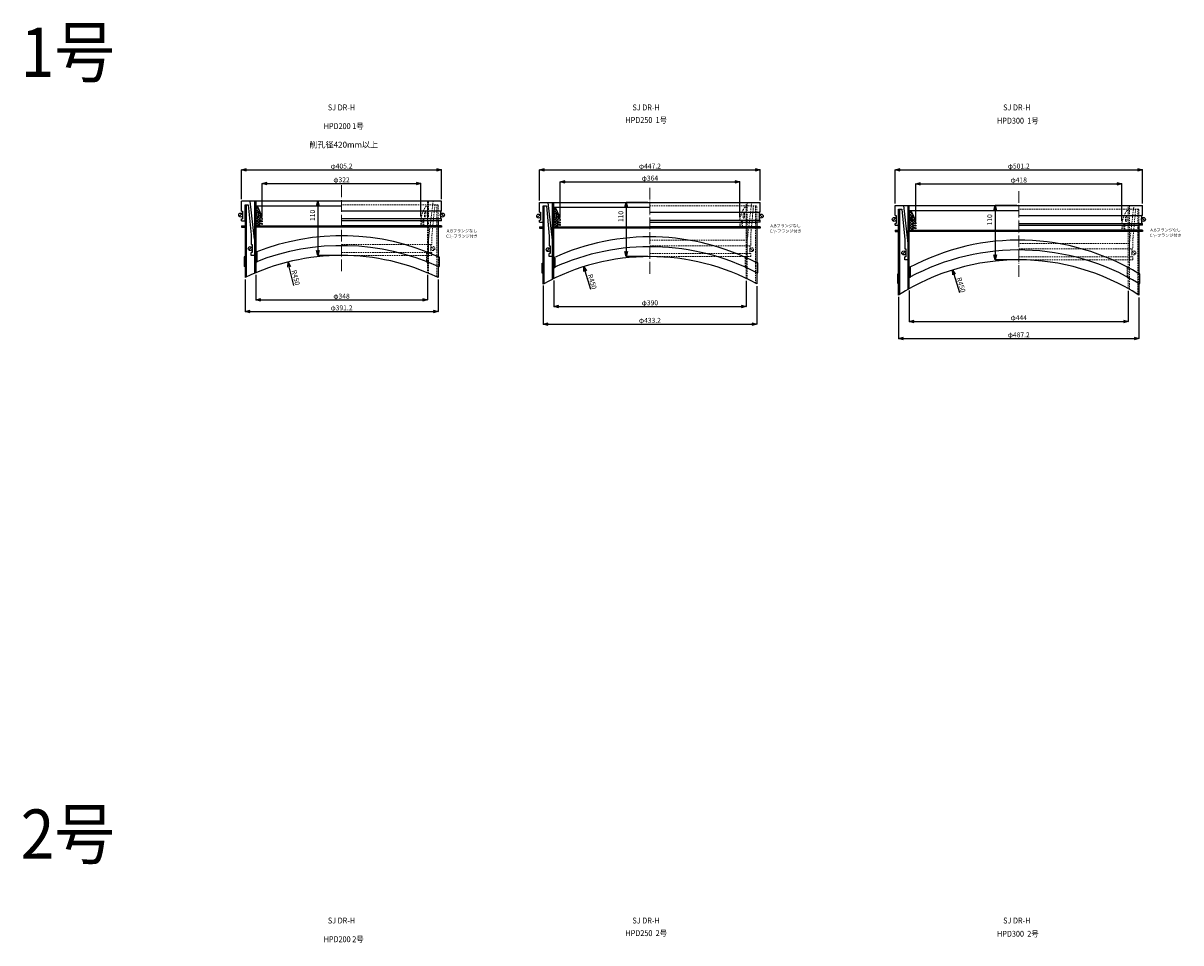
# Model space of a CAD drawing. Extents: x -38504 to -16621, y -34134 to -473.
# Drawn here: x -38502 to -36155, y -2338 to -473 of the extents above; entities that cross this region are included whole.
import ezdxf

# ---------------------------------------------------------------- set-up
doc = ezdxf.new("R2010")
doc.units = 0
doc.header["$MEASUREMENT"] = 0
doc.linetypes.add('ACAD_ISO04W100', pattern=[30, 24, -3, 0, -3])
doc.linetypes.add('HIDDEN2', pattern=[4.7625, 3.175, -1.5875])
doc.layers.get('0').update_dxf_attribs({"linetype": 'CONTINUOUS'})
doc.layers.get('Defpoints').update_dxf_attribs({"color": 8, "linetype": 'CONTINUOUS'})
for name, color, linetype, lineweight in [('gaikei', 7, 'CONTINUOUS', 25), ('hasen', 2, 'HIDDEN2', 20), ('hatch', 6, 'CONTINUOUS', 9), ('kijun', 1, 'ACAD_ISO04W100', 9), ('sen', 7, 'CONTINUOUS', 20), ('sunpo', 4, 'CONTINUOUS', 20)]:
    doc.layers.add(name, color=color, linetype=linetype, lineweight=lineweight)
doc.styles.add('DIM', font='romans.shx', dxfattribs={"width": 0.75, "bigfont": 'extfont.shx'})
doc.styles.get("Standard").update_dxf_attribs({"font": 'romans.shx', "bigfont": '@extfont2.shx'})
doc.dimstyles.new('DIM4', dxfattribs={"dimscale": 4, "dimtxt": 2.5, "dimasz": 2.5, "dimexe": 0, "dimexo": 1, "dimgap": 0.3, "dimtad": 1, "dimlunit": 6, "dimtxsty": 'DIM', "dimblk": 'OPEN30', "dimcen": 0, "dimadec": 0, "dimazin": 0, "dimtfac": 1, "dimtmove": 2, "dimatfit": 2, "dimldrblk": 'OPEN30', "dimfxl": 1, "dimarcsym": 0})

# ---------------------------------------------------------------- blocks, each defined once
blk = doc.blocks.new('_Open30')
at = {"color": 0, "linetype": 'ByBlock', "lineweight": -2}
for p, q in [((-1, 0.27), (0, 0)), ((0, 0), (-1, -0.27)), ((0, 0), (-1, 0))]:
    blk.add_line(p, q, dxfattribs=at)
blk = doc.blocks.new('*D25')
at = {"layer": 'Defpoints', "color": 0, "transparency": 16777216}
for p in [(-38052.4, -988.5), (-37661.2, -988.5), (-37661.2, -1057.5)]:
    blk.add_point(p, dxfattribs=at)
at = {"layer": 'sunpo', "color": 0, "lineweight": -2, "transparency": 16777216}
for p, q in [((-38052.4, -992.5), (-38052.4, -1057.5)), ((-37661.2, -992.5), (-37661.2, -1057.5)), ((-38042.4, -1057.5), (-37671.2, -1057.5))]:
    blk.add_line(p, q, dxfattribs=at)
at = {"layer": 'sunpo', "color": 0, "lineweight": -2, "transparency": 16777216, "xscale": 10, "yscale": 10, "zscale": 10, "rotation": 180}
blk.add_blockref('_Open30', (-38052.4, -1057.5), dxfattribs=at)
at = {"layer": 'sunpo', "color": 0, "lineweight": -2, "transparency": 16777216, "xscale": 10, "yscale": 10, "zscale": 10}
blk.add_blockref('_Open30', (-37661.2, -1057.5), dxfattribs=at)
at = {"layer": 'sunpo', "color": 0, "transparency": 16777216, "insert": (-37856.8, -1051.3), "char_height": 10, "attachment_point": 5, "style": 'DIM'}
blk.add_mtext('φ391.2', dxfattribs=at)
blk = doc.blocks.new('*D26')
at = {"layer": 'Defpoints', "color": 0, "transparency": 16777216}
for p in [(-38030.8, -978.8), (-37682.8, -978.8), (-37682.8, -1033.8)]:
    blk.add_point(p, dxfattribs=at)
at = {"layer": 'sunpo', "color": 0, "lineweight": -2, "transparency": 16777216}
for p, q in [((-38030.8, -982.8), (-38030.8, -1033.8)), ((-37682.8, -982.8), (-37682.8, -1033.8)), ((-38020.8, -1033.8), (-37692.8, -1033.8))]:
    blk.add_line(p, q, dxfattribs=at)
at = {"layer": 'sunpo', "color": 0, "lineweight": -2, "transparency": 16777216, "xscale": 10, "yscale": 10, "zscale": 10, "rotation": 180}
blk.add_blockref('_Open30', (-38030.8, -1033.8), dxfattribs=at)
at = {"layer": 'sunpo', "color": 0, "lineweight": -2, "transparency": 16777216, "xscale": 10, "yscale": 10, "zscale": 10}
blk.add_blockref('_Open30', (-37682.8, -1033.8), dxfattribs=at)
at = {"layer": 'sunpo', "color": 0, "transparency": 16777216, "insert": (-37856.8, -1027.6), "char_height": 10, "attachment_point": 5, "style": 'DIM'}
blk.add_mtext('φ348', dxfattribs=at)
blk = doc.blocks.new('*D27')
at = {"layer": 'Defpoints', "color": 0, "transparency": 16777216}
for p in [(-37654.2, -770), (-38059.4, -833.8), (-37654.2, -833.8)]:
    blk.add_point(p, dxfattribs=at)
at = {"layer": 'sunpo', "color": 0, "lineweight": -2, "transparency": 16777216}
for p, q in [((-38059.4, -829.8), (-38059.4, -770)), ((-38049.4, -770), (-37664.2, -770)), ((-37654.2, -829.8), (-37654.2, -770))]:
    blk.add_line(p, q, dxfattribs=at)
at = {"layer": 'sunpo', "color": 0, "lineweight": -2, "transparency": 16777216, "xscale": 10, "yscale": 10, "zscale": 10, "rotation": 180}
blk.add_blockref('_Open30', (-38059.4, -770), dxfattribs=at)
at = {"layer": 'sunpo', "color": 0, "lineweight": -2, "transparency": 16777216, "xscale": 10, "yscale": 10, "zscale": 10}
blk.add_blockref('_Open30', (-37654.2, -770), dxfattribs=at)
at = {"layer": 'sunpo', "color": 0, "transparency": 16777216, "insert": (-37856.8, -763.8), "char_height": 10, "attachment_point": 5, "style": 'DIM'}
blk.add_mtext('φ405.2', dxfattribs=at)
blk = doc.blocks.new('*D28')
at = {"layer": 'Defpoints', "color": 0, "transparency": 16777216}
for p in [(-37008, -770), (-37455.2, -836), (-37008, -836)]:
    blk.add_point(p, dxfattribs=at)
at = {"layer": 'sunpo', "color": 0, "lineweight": -2, "transparency": 16777216}
for p, q in [((-37455.2, -832), (-37455.2, -770)), ((-37445.2, -770), (-37018, -770)), ((-37008, -832), (-37008, -770))]:
    blk.add_line(p, q, dxfattribs=at)
at = {"layer": 'sunpo', "color": 0, "lineweight": -2, "transparency": 16777216, "xscale": 10, "yscale": 10, "zscale": 10, "rotation": 180}
blk.add_blockref('_Open30', (-37455.2, -770), dxfattribs=at)
at = {"layer": 'sunpo', "color": 0, "lineweight": -2, "transparency": 16777216, "xscale": 10, "yscale": 10, "zscale": 10}
blk.add_blockref('_Open30', (-37008, -770), dxfattribs=at)
at = {"layer": 'sunpo', "color": 0, "transparency": 16777216, "insert": (-37231.6, -763.8), "char_height": 10, "attachment_point": 5, "style": 'DIM'}
blk.add_mtext('φ447.2', dxfattribs=at)
blk = doc.blocks.new('*D29')
at = {"layer": 'Defpoints', "color": 0, "transparency": 16777216}
for p in [(-37448.2, -1000.9), (-37015, -1002.2), (-37015, -1082.8)]:
    blk.add_point(p, dxfattribs=at)
at = {"layer": 'sunpo', "color": 0, "lineweight": -2, "transparency": 16777216}
for p, q in [((-37448.2, -1004.9), (-37448.2, -1082.8)), ((-37015, -1006.2), (-37015, -1082.8)), ((-37438.2, -1082.8), (-37025, -1082.8))]:
    blk.add_line(p, q, dxfattribs=at)
at = {"layer": 'sunpo', "color": 0, "lineweight": -2, "transparency": 16777216, "xscale": 10, "yscale": 10, "zscale": 10, "rotation": 180}
blk.add_blockref('_Open30', (-37448.2, -1082.8), dxfattribs=at)
at = {"layer": 'sunpo', "color": 0, "lineweight": -2, "transparency": 16777216, "xscale": 10, "yscale": 10, "zscale": 10}
blk.add_blockref('_Open30', (-37015, -1082.8), dxfattribs=at)
at = {"layer": 'sunpo', "color": 0, "transparency": 16777216, "insert": (-37231.6, -1076.6), "char_height": 10, "attachment_point": 5, "style": 'DIM'}
blk.add_mtext('φ433.2', dxfattribs=at)
blk = doc.blocks.new('*D30')
at = {"layer": 'Defpoints', "color": 0, "transparency": 16777216}
for p in [(-37231.6, -836), (-37279.5, -946), (-37231.6, -946)]:
    blk.add_point(p, dxfattribs=at)
at = {"layer": 'sunpo', "color": 0, "lineweight": -2, "transparency": 16777216}
for p, q in [((-37235.6, -836), (-37279.5, -836)), ((-37279.5, -846), (-37279.5, -936)), ((-37235.6, -946), (-37279.5, -946))]:
    blk.add_line(p, q, dxfattribs=at)
at = {"layer": 'sunpo', "color": 0, "lineweight": -2, "transparency": 16777216, "xscale": 10, "yscale": 10, "zscale": 10}
for p, rotation in [((-37279.5, -836), 90), ((-37279.5, -946), 270)]:
    blk.add_blockref('_Open30', p, dxfattribs=dict(at, rotation=rotation))
at = {"layer": 'sunpo', "color": 0, "transparency": 16777216, "insert": (-37289.3, -864.7), "char_height": 10, "attachment_point": 5, "rotation": 90, "style": 'DIM'}
blk.add_mtext('110', dxfattribs=at)
blk = doc.blocks.new('*D38')
at = {"layer": 'Defpoints', "color": 0, "transparency": 16777216}
for p in [(-37426.6, -990.5), (-37036.6, -991), (-37036.6, -1047.2)]:
    blk.add_point(p, dxfattribs=at)
at = {"layer": 'sunpo', "color": 0, "lineweight": -2, "transparency": 16777216}
for p, q in [((-37426.6, -994.5), (-37426.6, -1047.2)), ((-37036.6, -995), (-37036.6, -1047.2)), ((-37416.6, -1047.2), (-37046.6, -1047.2))]:
    blk.add_line(p, q, dxfattribs=at)
at = {"layer": 'sunpo', "color": 0, "lineweight": -2, "transparency": 16777216, "xscale": 10, "yscale": 10, "zscale": 10, "rotation": 180}
blk.add_blockref('_Open30', (-37426.6, -1047.2), dxfattribs=at)
at = {"layer": 'sunpo', "color": 0, "lineweight": -2, "transparency": 16777216, "xscale": 10, "yscale": 10, "zscale": 10}
blk.add_blockref('_Open30', (-37036.6, -1047.2), dxfattribs=at)
at = {"layer": 'sunpo', "color": 0, "transparency": 16777216, "insert": (-37231.6, -1041), "char_height": 10, "attachment_point": 5, "style": 'DIM'}
blk.add_mtext('φ390', dxfattribs=at)
blk = doc.blocks.new('*D39')
at = {"layer": 'Defpoints', "color": 0, "transparency": 16777216}
for p in [(-37365.9, -966.1), (-37232.8, -1396)]:
    blk.add_point(p, dxfattribs=at)
at = {"layer": 'sunpo', "color": 0, "lineweight": -2, "transparency": 16777216}
blk.add_line((-37351.5, -1012.8), (-37363, -975.7), dxfattribs=at)
at = {"layer": 'sunpo', "color": 0, "lineweight": -2, "transparency": 16777216, "xscale": 10, "yscale": 10, "zscale": 10, "rotation": 107.2081627586545}
blk.add_blockref('_Open30', (-37365.9, -966.1), dxfattribs=at)
at = {"layer": 'sunpo', "color": 0, "transparency": 16777216, "insert": (-37349.8, -997.2), "char_height": 10, "attachment_point": 5, "rotation": 287.2082, "style": 'DIM'}
blk.add_mtext('R450', dxfattribs=at)
blk = doc.blocks.new('*D35')
at = {"layer": 'Defpoints', "color": 0, "transparency": 16777216}
for p in [(-36233.1, -770), (-36734.3, -842.6), (-36233.1, -842.6)]:
    blk.add_point(p, dxfattribs=at)
at = {"layer": 'sunpo', "color": 0, "lineweight": -2, "transparency": 16777216}
for p, q in [((-36734.3, -838.6), (-36734.3, -770)), ((-36724.3, -770), (-36243.1, -770)), ((-36233.1, -838.6), (-36233.1, -770))]:
    blk.add_line(p, q, dxfattribs=at)
at = {"layer": 'sunpo', "color": 0, "lineweight": -2, "transparency": 16777216, "xscale": 10, "yscale": 10, "zscale": 10, "rotation": 180}
blk.add_blockref('_Open30', (-36734.3, -770), dxfattribs=at)
at = {"layer": 'sunpo', "color": 0, "lineweight": -2, "transparency": 16777216, "xscale": 10, "yscale": 10, "zscale": 10}
blk.add_blockref('_Open30', (-36233.1, -770), dxfattribs=at)
at = {"layer": 'sunpo', "color": 0, "transparency": 16777216, "insert": (-36483.7, -763.8), "char_height": 10, "attachment_point": 5, "style": 'DIM'}
blk.add_mtext('φ501.2', dxfattribs=at)
blk = doc.blocks.new('*D36')
at = {"layer": 'Defpoints', "color": 0, "transparency": 16777216}
for p in [(-36727.3, -1023.5), (-36240.1, -1025), (-36240.1, -1112.2)]:
    blk.add_point(p, dxfattribs=at)
at = {"layer": 'sunpo', "color": 0, "lineweight": -2, "transparency": 16777216}
for p, q in [((-36727.3, -1027.5), (-36727.3, -1112.2)), ((-36240.1, -1029), (-36240.1, -1112.2)), ((-36717.3, -1112.2), (-36250.1, -1112.2))]:
    blk.add_line(p, q, dxfattribs=at)
at = {"layer": 'sunpo', "color": 0, "lineweight": -2, "transparency": 16777216, "xscale": 10, "yscale": 10, "zscale": 10, "rotation": 180}
blk.add_blockref('_Open30', (-36727.3, -1112.2), dxfattribs=at)
at = {"layer": 'sunpo', "color": 0, "lineweight": -2, "transparency": 16777216, "xscale": 10, "yscale": 10, "zscale": 10}
blk.add_blockref('_Open30', (-36240.1, -1112.2), dxfattribs=at)
at = {"layer": 'sunpo', "color": 0, "transparency": 16777216, "insert": (-36483.7, -1106), "char_height": 10, "attachment_point": 5, "style": 'DIM'}
blk.add_mtext('φ487.2', dxfattribs=at)
blk = doc.blocks.new('*D37')
at = {"layer": 'Defpoints', "color": 0, "transparency": 16777216}
for p in [(-36483.7, -842.6), (-36531.6, -952.6), (-36483.7, -952.6)]:
    blk.add_point(p, dxfattribs=at)
at = {"layer": 'sunpo', "color": 0, "lineweight": -2, "transparency": 16777216}
for p, q in [((-36487.7, -842.6), (-36531.6, -842.6)), ((-36531.6, -852.6), (-36531.6, -942.6)), ((-36487.7, -952.6), (-36531.6, -952.6))]:
    blk.add_line(p, q, dxfattribs=at)
at = {"layer": 'sunpo', "color": 0, "lineweight": -2, "transparency": 16777216, "xscale": 10, "yscale": 10, "zscale": 10}
for p, rotation in [((-36531.6, -842.6), 90), ((-36531.6, -952.6), 270)]:
    blk.add_blockref('_Open30', p, dxfattribs=dict(at, rotation=rotation))
at = {"layer": 'sunpo', "color": 0, "transparency": 16777216, "insert": (-36541.4, -871.4), "char_height": 10, "attachment_point": 5, "rotation": 90, "style": 'DIM'}
blk.add_mtext('110', dxfattribs=at)
blk = doc.blocks.new('*D40')
at = {"layer": 'Defpoints', "color": 0, "transparency": 16777216}
for p in [(-36705.7, -1010.5), (-36261.7, -1011.2), (-36261.7, -1077.4)]:
    blk.add_point(p, dxfattribs=at)
at = {"layer": 'sunpo', "color": 0, "lineweight": -2, "transparency": 16777216}
for p, q in [((-36705.7, -1014.5), (-36705.7, -1077.4)), ((-36261.7, -1015.2), (-36261.7, -1077.4)), ((-36695.7, -1077.4), (-36271.7, -1077.4))]:
    blk.add_line(p, q, dxfattribs=at)
at = {"layer": 'sunpo', "color": 0, "lineweight": -2, "transparency": 16777216, "xscale": 10, "yscale": 10, "zscale": 10, "rotation": 180}
blk.add_blockref('_Open30', (-36705.7, -1077.4), dxfattribs=at)
at = {"layer": 'sunpo', "color": 0, "lineweight": -2, "transparency": 16777216, "xscale": 10, "yscale": 10, "zscale": 10}
blk.add_blockref('_Open30', (-36261.7, -1077.4), dxfattribs=at)
at = {"layer": 'sunpo', "color": 0, "transparency": 16777216, "insert": (-36483.7, -1071.2), "char_height": 10, "attachment_point": 5, "style": 'DIM'}
blk.add_mtext('φ444', dxfattribs=at)
blk = doc.blocks.new('*D41')
at = {"layer": 'Defpoints', "color": 0, "transparency": 16777216}
for p in [(-36618, -972.8), (-36484.9, -1402.6)]:
    blk.add_point(p, dxfattribs=at)
at = {"layer": 'sunpo', "color": 0, "lineweight": -2, "transparency": 16777216}
blk.add_line((-36603.5, -1019.4), (-36615, -982.3), dxfattribs=at)
at = {"layer": 'sunpo', "color": 0, "lineweight": -2, "transparency": 16777216, "xscale": 10, "yscale": 10, "zscale": 10, "rotation": 107.2081627586536}
blk.add_blockref('_Open30', (-36618, -972.8), dxfattribs=at)
at = {"layer": 'sunpo', "color": 0, "transparency": 16777216, "insert": (-36601.9, -1003.8), "char_height": 10, "attachment_point": 5, "rotation": 287.2082, "style": 'DIM'}
blk.add_mtext('R450', dxfattribs=at)
blk = doc.blocks.new('*D43')
at = {"layer": 'Defpoints', "color": 0, "transparency": 16777216}
for p in [(-37965.2, -957), (-37856.8, -1393.8)]:
    blk.add_point(p, dxfattribs=at)
at = {"layer": 'sunpo', "color": 0, "lineweight": -2, "transparency": 16777216}
blk.add_line((-37953.4, -1004.4), (-37962.8, -966.7), dxfattribs=at)
at = {"layer": 'sunpo', "color": 0, "lineweight": -2, "transparency": 16777216, "xscale": 10, "yscale": 10, "zscale": 10, "rotation": 103.9348130502311}
blk.add_blockref('_Open30', (-37965.2, -957), dxfattribs=at)
at = {"layer": 'sunpo', "color": 0, "transparency": 16777216, "insert": (-37950.9, -988.9), "char_height": 10, "attachment_point": 5, "rotation": 283.9348, "style": 'DIM'}
blk.add_mtext('R450', dxfattribs=at)
blk = doc.blocks.new('*D44')
at = {"layer": 'Defpoints', "color": 0, "transparency": 16777216}
for p in [(-37856.8, -833.8), (-37904.7, -943.8), (-37856.8, -943.8)]:
    blk.add_point(p, dxfattribs=at)
at = {"layer": 'sunpo', "color": 0, "lineweight": -2, "transparency": 16777216}
for p, q in [((-37860.8, -833.8), (-37904.7, -833.8)), ((-37904.7, -843.8), (-37904.7, -933.8)), ((-37860.8, -943.8), (-37904.7, -943.8))]:
    blk.add_line(p, q, dxfattribs=at)
at = {"layer": 'sunpo', "color": 0, "lineweight": -2, "transparency": 16777216, "xscale": 10, "yscale": 10, "zscale": 10}
for p, rotation in [((-37904.7, -833.8), 90), ((-37904.7, -943.8), 270)]:
    blk.add_blockref('_Open30', p, dxfattribs=dict(at, rotation=rotation))
at = {"layer": 'sunpo', "color": 0, "transparency": 16777216, "insert": (-37914.6, -862.5), "char_height": 10, "attachment_point": 5, "rotation": 90, "style": 'DIM'}
blk.add_mtext('110', dxfattribs=at)
blk = doc.blocks.new('*D57')
at = {"layer": 'Defpoints', "color": 0, "transparency": 16777216}
for p in [(-37695.8, -797.8), (-38017.8, -868.8), (-37695.8, -868.8)]:
    blk.add_point(p, dxfattribs=at)
at = {"layer": 'sunpo', "color": 0, "lineweight": -2, "transparency": 16777216}
for p, q in [((-38017.8, -864.8), (-38017.8, -797.8)), ((-38007.8, -797.8), (-37705.8, -797.8)), ((-37695.8, -864.8), (-37695.8, -797.8))]:
    blk.add_line(p, q, dxfattribs=at)
at = {"layer": 'sunpo', "color": 0, "lineweight": -2, "transparency": 16777216, "xscale": 10, "yscale": 10, "zscale": 10, "rotation": 180}
blk.add_blockref('_Open30', (-38017.8, -797.8), dxfattribs=at)
at = {"layer": 'sunpo', "color": 0, "lineweight": -2, "transparency": 16777216, "xscale": 10, "yscale": 10, "zscale": 10}
blk.add_blockref('_Open30', (-37695.8, -797.8), dxfattribs=at)
at = {"layer": 'sunpo', "color": 0, "transparency": 16777216, "insert": (-37856.8, -791.6), "char_height": 10, "attachment_point": 5, "style": 'DIM'}
blk.add_mtext('φ322', dxfattribs=at)
blk = doc.blocks.new('*D58')
at = {"layer": 'Defpoints', "color": 0, "transparency": 16777216}
for p in [(-37049.6, -794.5), (-37413.6, -871), (-37049.6, -871)]:
    blk.add_point(p, dxfattribs=at)
at = {"layer": 'sunpo', "color": 0, "lineweight": -2, "transparency": 16777216}
for p, q in [((-37413.6, -867), (-37413.6, -794.5)), ((-37403.6, -794.5), (-37059.6, -794.5)), ((-37049.6, -867), (-37049.6, -794.5))]:
    blk.add_line(p, q, dxfattribs=at)
at = {"layer": 'sunpo', "color": 0, "lineweight": -2, "transparency": 16777216, "xscale": 10, "yscale": 10, "zscale": 10, "rotation": 180}
blk.add_blockref('_Open30', (-37413.6, -794.5), dxfattribs=at)
at = {"layer": 'sunpo', "color": 0, "lineweight": -2, "transparency": 16777216, "xscale": 10, "yscale": 10, "zscale": 10}
blk.add_blockref('_Open30', (-37049.6, -794.5), dxfattribs=at)
at = {"layer": 'sunpo', "color": 0, "transparency": 16777216, "insert": (-37231.6, -788.3), "char_height": 10, "attachment_point": 5, "style": 'DIM'}
blk.add_mtext('φ364', dxfattribs=at)
blk = doc.blocks.new('*D59')
at = {"layer": 'Defpoints', "color": 0, "transparency": 16777216}
for p in [(-36274.7, -798.2), (-36692.7, -878.6), (-36274.7, -877.6)]:
    blk.add_point(p, dxfattribs=at)
at = {"layer": 'sunpo', "color": 0, "lineweight": -2, "transparency": 16777216}
for p, q in [((-36692.7, -874.6), (-36692.7, -798.2)), ((-36682.7, -798.2), (-36284.7, -798.2)), ((-36274.7, -873.6), (-36274.7, -798.2))]:
    blk.add_line(p, q, dxfattribs=at)
at = {"layer": 'sunpo', "color": 0, "lineweight": -2, "transparency": 16777216, "xscale": 10, "yscale": 10, "zscale": 10, "rotation": 180}
blk.add_blockref('_Open30', (-36692.7, -798.2), dxfattribs=at)
at = {"layer": 'sunpo', "color": 0, "lineweight": -2, "transparency": 16777216, "xscale": 10, "yscale": 10, "zscale": 10}
blk.add_blockref('_Open30', (-36274.7, -798.2), dxfattribs=at)
at = {"layer": 'sunpo', "color": 0, "transparency": 16777216, "insert": (-36483.7, -792), "char_height": 10, "attachment_point": 5, "style": 'DIM'}
blk.add_mtext('φ418', dxfattribs=at)

msp = doc.modelspace()

# ---------------------------------------------------------------- hatches: boundary and pattern name
at = {"layer": 'hatch'}
h = msp.add_hatch(dxfattribs=at)
h.set_pattern_fill('ANSI37', color=256, scale=30, style=0)
h.set_pattern_definition([(45, (-32637.415, -5076.604), (-2.6516504, 2.6516504), []), (135, (-32637.415, -5076.604), (-2.6516504, -2.6516504), [])])
h.paths.add_polyline_path([(-38030.796, -883.761), (-38022.796, -883.761), (-38023.796, -880.761), (-38023.796, -879.761), (-38017.796, -880.761), (-38017.796, -878.761), (-38023.796, -876.761), (-38023.796, -874.761), (-38017.796, -875.761), (-38017.796, -873.761), (-38023.796, -871.761), (-38023.796, -869.761), (-38017.796, -870.761), (-38017.796, -868.761, 0.08474753), (-38027.796, -843.761), (-38030.796, -843.761)])
h.paths.add_polyline_path([(-38027.796, -864.261), (-38027.796, -857.261, -1), (-38024.796, -857.261), (-38024.796, -864.261, -1)], flags=16)
h = msp.add_hatch(dxfattribs=at)
h.set_pattern_fill('ANSI37', color=256, scale=30, style=0)
h.set_pattern_definition([(45, (-32033.2055, -5078.843), (-2.6516504, 2.6516504), []), (135, (-32033.2055, -5078.843), (-2.6516504, -2.6516504), [])])
h.paths.add_polyline_path([(-37426.587, -886), (-37418.587, -886), (-37419.587, -883), (-37419.587, -882), (-37413.587, -883), (-37413.587, -881), (-37419.587, -879), (-37419.587, -877), (-37413.587, -878), (-37413.587, -876), (-37419.587, -874), (-37419.587, -872), (-37413.587, -873), (-37413.587, -871, 0.08474753), (-37423.587, -846), (-37426.587, -846)])
h.paths.add_polyline_path([(-37423.587, -866.5), (-37423.587, -859.5, -1), (-37420.587, -859.5), (-37420.587, -866.5, -1)], flags=16)
h = msp.add_hatch(dxfattribs=at)
h.set_pattern_fill('ANSI37', color=256, scale=30, style=0)
h.set_pattern_definition([(45, (-31312.271, -5085.4516), (-2.6516504, 2.6516504), []), (135, (-31312.271, -5085.4516), (-2.6516504, -2.6516504), [])])
h.paths.add_polyline_path([(-36705.652, -892.609), (-36697.652, -892.609), (-36698.652, -889.609), (-36698.652, -888.609), (-36692.652, -889.609), (-36692.652, -887.609), (-36698.652, -885.609), (-36698.652, -883.609), (-36692.652, -884.609), (-36692.652, -882.609), (-36698.652, -880.609), (-36698.652, -878.609), (-36692.652, -879.609), (-36692.652, -877.609, 0.08474753), (-36702.652, -852.609), (-36705.652, -852.609)])
h.paths.add_polyline_path([(-36702.652, -873.109), (-36702.652, -866.109, -1), (-36699.652, -866.109), (-36699.652, -873.109, -1)], flags=16)

# ---------------------------------------------------------------- linework, layer by layer
at = {"layer": 'gaikei'}
for p, q in [((-38059.396, -853.761), (-38059.396, -833.761)), ((-37654.196, -833.761), (-38059.396, -833.761)), ((-38052.396, -873.761), (-38052.396, -840.761)), ((-38052.396, -840.761), (-38046.049, -840.761)), ((-38052.396, -840.761), (-38052.396, -988.495)), ((-38050.096, -840.761), (-38050.096, -987.393)), ((-38046.049, -840.761), (-38040.096, -901.65)), ((-38033.096, -910.761), (-38042.396, -833.761)), ((-38033.096, -833.761), (-38033.096, -979.734)), ((-38030.796, -833.761), (-38030.796, -978.763)), ((-38030.796, -883.761), (-38030.796, -843.761)), ((-37856.796, -843.761), (-38030.796, -843.761)), ((-37654.196, -853.761), (-37654.196, -833.761)), ((-37455.187, -856), (-37455.187, -836)), ((-37455.187, -836), (-37007.987, -836)), ((-37448.187, -1001.652), (-37448.187, -843)), ((-37448.187, -843), (-37441.462, -843)), ((-37445.887, -1000.397), (-37445.887, -843)), ((-37441.462, -843), (-37435.887, -904.487)), ((-37428.887, -913), (-37437.887, -836)), ((-37007.987, -856), (-37007.987, -836)), ((-36734.252, -862.609), (-36734.252, -842.609)), ((-36734.252, -842.609), (-36233.052, -842.609)), ((-36707.952, -919.609), (-36716.952, -842.609)), ((-36233.052, -862.609), (-36233.052, -842.609)), ((-38058.568, -858.933), (-38064.225, -864.59)), ((-38059.396, -853.761), (-38057.396, -853.761)), ((-38057.396, -853.761), (-38057.396, -869.761)), ((-38027.796, -864.261), (-38027.796, -857.261)), ((-38024.796, -864.261), (-38024.796, -857.261)), ((-37654.196, -853.761), (-37856.796, -853.761)), ((-37654.196, -853.761), (-37656.196, -853.761)), ((-37656.196, -853.761), (-37656.196, -869.761)), ((-37655.025, -858.933), (-37649.368, -864.59)), ((-37454.358, -861.172), (-37460.015, -866.829)), ((-37455.187, -856), (-37453.187, -856)), ((-37453.187, -856), (-37453.187, -872)), ((-37426.587, -846), (-37231.587, -846)), ((-37426.587, -886), (-37426.587, -846)), ((-37423.587, -866.5), (-37423.587, -859.5)), ((-37420.587, -866.5), (-37420.587, -859.5)), ((-37231.587, -856), (-37009.987, -856)), ((-37007.987, -856), (-37009.987, -856)), ((-37009.987, -856), (-37009.987, -872)), ((-37008.815, -861.172), (-37003.158, -866.829)), ((-36733.424, -867.781), (-36739.081, -873.437)), ((-36734.252, -862.609), (-36732.252, -862.609)), ((-36732.252, -862.609), (-36732.252, -878.609)), ((-36727.252, -1024.246), (-36727.252, -849.609)), ((-36727.252, -849.609), (-36720.527, -849.609)), ((-36724.952, -1022.775), (-36724.952, -849.609)), ((-36720.527, -849.609), (-36714.952, -911.096)), ((-36705.652, -852.609), (-36483.652, -852.609)), ((-36705.652, -892.609), (-36705.652, -852.609)), ((-36702.652, -873.109), (-36702.652, -866.109)), ((-36699.652, -873.109), (-36699.652, -866.109)), ((-36483.652, -862.609), (-36235.052, -862.609)), ((-36233.052, -862.609), (-36235.052, -862.609)), ((-36235.052, -862.609), (-36235.052, -878.609)), ((-36233.881, -867.781), (-36228.224, -873.437)), ((-38059.396, -873.761), (-38059.396, -869.761)), ((-38059.396, -869.761), (-38057.396, -869.761)), ((-38059.396, -873.761), (-38052.396, -873.761)), ((-38059.396, -883.761), (-38052.396, -883.761)), ((-38059.396, -883.761), (-38059.396, -886.061)), ((-38059.396, -886.061), (-38052.396, -886.061)), ((-38052.605, -873.761), (-38052.396, -873.553)), ((-38030.796, -883.761), (-37856.796, -883.761)), ((-38030.796, -883.761), (-38022.796, -883.761)), ((-37856.796, -886.061), (-38030.796, -886.061)), ((-38023.796, -871.761), (-38023.796, -869.761)), ((-38017.796, -870.761), (-38023.796, -869.761)), ((-38023.796, -871.761), (-38017.796, -873.761)), ((-38023.796, -876.761), (-38023.796, -874.761)), ((-38017.796, -875.761), (-38023.796, -874.761)), ((-38023.796, -876.761), (-38017.796, -878.761)), ((-38023.796, -880.761), (-38023.796, -879.761)), ((-38017.796, -880.761), (-38023.796, -879.761)), ((-38023.796, -880.761), (-38022.796, -883.761)), ((-38019.796, -883.761), (-38019.796, -886.061)), ((-38017.796, -868.761), (-38017.796, -870.761)), ((-38017.796, -873.761), (-38017.796, -875.761)), ((-38017.796, -878.761), (-38017.796, -880.761)), ((-37654.196, -869.761), (-37856.796, -869.761)), ((-37654.496, -873.761), (-37856.796, -873.761)), ((-37654.196, -883.761), (-37856.796, -883.761)), ((-37654.196, -886.061), (-37856.796, -886.061)), ((-37660.988, -873.761), (-37661.196, -873.553)), ((-37654.196, -873.761), (-37661.196, -873.761)), ((-37661.196, -873.761), (-37661.196, -946.397)), ((-37654.196, -869.761), (-37656.196, -869.761)), ((-37654.196, -873.761), (-37654.196, -869.761)), ((-37654.196, -883.761), (-37654.196, -886.061)), ((-37455.187, -876), (-37455.187, -872)), ((-37455.187, -872), (-37453.187, -872)), ((-37455.187, -876), (-37448.187, -876)), ((-37455.187, -886), (-37448.187, -886)), ((-37455.187, -886), (-37455.187, -888.3)), ((-37455.187, -888.3), (-37448.187, -888.3)), ((-37426.587, -886), (-37231.587, -886)), ((-37426.587, -886), (-37418.587, -886)), ((-37231.587, -888.3), (-37426.587, -888.3)), ((-37419.587, -874), (-37419.587, -872)), ((-37413.587, -873), (-37419.587, -872)), ((-37419.587, -874), (-37413.587, -876)), ((-37419.587, -879), (-37419.587, -877)), ((-37413.587, -878), (-37419.587, -877)), ((-37419.587, -879), (-37413.587, -881)), ((-37419.587, -883), (-37419.587, -882)), ((-37413.587, -883), (-37419.587, -882)), ((-37419.587, -883), (-37418.587, -886)), ((-37415.587, -886), (-37415.587, -888.3)), ((-37413.587, -871), (-37413.587, -873)), ((-37413.587, -876), (-37413.587, -878)), ((-37413.587, -881), (-37413.587, -883)), ((-37231.587, -872), (-37009.987, -872)), ((-37231.587, -876), (-37014.987, -876)), ((-37007.987, -886), (-37231.587, -886)), ((-37007.987, -888.3), (-37231.587, -888.3)), ((-37007.987, -876), (-37014.987, -876)), ((-37007.987, -872), (-37009.987, -872)), ((-37007.987, -876), (-37007.987, -872)), ((-37007.987, -886), (-37007.987, -888.3)), ((-36734.252, -882.609), (-36734.252, -878.609)), ((-36734.252, -878.609), (-36732.252, -878.609)), ((-36734.252, -882.609), (-36727.252, -882.609)), ((-36698.652, -880.609), (-36698.652, -878.609)), ((-36692.652, -879.609), (-36698.652, -878.609)), ((-36698.652, -880.609), (-36692.652, -882.609)), ((-36698.652, -885.609), (-36698.652, -883.609)), ((-36692.652, -884.609), (-36698.652, -883.609)), ((-36698.652, -885.609), (-36692.652, -887.609)), ((-36698.652, -889.609), (-36698.652, -888.609)), ((-36692.652, -889.609), (-36698.652, -888.609)), ((-36698.652, -889.609), (-36697.652, -892.609)), ((-36692.652, -877.609), (-36692.652, -879.609)), ((-36692.652, -882.609), (-36692.652, -884.609)), ((-36692.652, -887.609), (-36692.652, -889.609)), ((-36483.652, -878.609), (-36235.052, -878.609)), ((-36483.652, -882.609), (-36240.052, -882.609)), ((-36233.052, -882.609), (-36240.052, -882.609)), ((-36233.052, -878.609), (-36235.052, -878.609)), ((-36233.052, -882.609), (-36233.052, -878.609)), ((-38040.096, -901.65), (-38040.096, -921.761)), ((-38033.096, -910.761), (-38033.096, -943.761)), ((-37435.887, -904.487), (-37435.887, -924)), ((-37428.887, -913), (-37428.887, -946)), ((-36734.252, -892.609), (-36727.252, -892.609)), ((-36734.252, -892.609), (-36734.252, -894.909)), ((-36734.252, -894.909), (-36727.252, -894.909)), ((-36714.952, -911.096), (-36714.952, -930.609)), ((-36705.652, -892.609), (-36483.652, -892.609)), ((-36705.652, -892.609), (-36697.652, -892.609)), ((-36483.652, -894.909), (-36705.652, -894.909)), ((-36694.652, -892.609), (-36694.652, -894.909)), ((-36233.052, -892.609), (-36483.652, -892.609)), ((-36233.052, -894.909), (-36483.652, -894.909)), ((-36233.052, -892.609), (-36233.052, -894.909)), ((-38039.268, -926.933), (-38044.925, -932.59)), ((-38040.096, -921.761), (-38038.096, -921.761)), ((-38040.096, -943.761), (-38040.096, -937.761)), ((-38038.096, -937.761), (-38040.096, -937.761)), ((-38038.096, -921.761), (-38038.096, -937.761)), ((-38028.796, -937.156), (-38030.796, -937.156)), ((-38028.796, -937.156), (-38028.796, -957.156)), ((-37435.058, -929.172), (-37440.715, -934.829)), ((-37435.887, -924), (-37433.887, -924)), ((-37433.887, -924), (-37433.887, -940)), ((-36714.124, -935.781), (-36719.781, -941.437)), ((-36714.952, -930.609), (-36712.952, -930.609)), ((-36712.952, -930.609), (-36712.952, -946.609)), ((-36707.952, -919.609), (-36707.952, -952.609)), ((-38054.396, -946.397), (-38054.396, -966.397)), ((-38052.396, -946.397), (-38054.396, -946.397)), ((-38033.096, -943.761), (-38040.096, -943.761)), ((-38028.796, -957.156), (-38030.796, -957.156)), ((-37661.196, -946.397), (-37659.196, -946.397)), ((-37659.196, -946.397), (-37659.196, -966.397)), ((-37450.187, -979.512), (-37450.187, -959.512)), ((-37450.187, -959.512), (-37448.187, -959.512)), ((-37435.887, -946), (-37435.887, -940)), ((-37433.887, -940), (-37435.887, -940)), ((-37428.887, -946), (-37435.887, -946)), ((-37012.987, -958.799), (-37014.987, -958.799)), ((-37012.987, -978.799), (-37012.987, -958.799)), ((-36714.952, -952.609), (-36714.952, -946.609)), ((-36712.952, -946.609), (-36714.952, -946.609)), ((-36707.952, -952.609), (-36714.952, -952.609)), ((-38052.396, -966.397), (-38054.396, -966.397)), ((-37661.196, -966.397), (-37659.196, -966.397)), ((-37661.196, -966.397), (-37661.196, -988.495)), ((-37448.187, -979.512), (-37450.187, -979.512)), ((-37014.987, -978.799), (-37012.987, -978.799)), ((-36729.252, -1000.665), (-36729.252, -980.665)), ((-36729.252, -980.665), (-36727.252, -980.665)), ((-36705.652, -968.344), (-36703.652, -968.344)), ((-36703.652, -968.344), (-36703.652, -988.344)), ((-36238.052, -980.665), (-36240.052, -980.665)), ((-36238.052, -1000.665), (-36238.052, -980.665)), ((-36727.252, -1000.665), (-36729.252, -1000.665)), ((-36703.652, -988.344), (-36705.652, -988.344)), ((-36240.052, -1000.665), (-36238.052, -1000.665))]:
    msp.add_line(p, q, dxfattribs=at)
at = {"layer": 'gaikei', "linetype": 'Continuous'}
for p, q in [((-37428.887, -991.643), (-37428.887, -836)), ((-37426.587, -990.528), (-37426.587, -836)), ((-36707.952, -1012.495), (-36707.952, -842.609)), ((-36705.652, -1011.181), (-36705.652, -842.609)), ((-37014.987, -876), (-37014.987, -959.512)), ((-36240.052, -882.609), (-36240.052, -981.396)), ((-37426.587, -948.911), (-37424.587, -948.911)), ((-37424.587, -948.911), (-37424.587, -968.911)), ((-37424.587, -968.911), (-37426.587, -968.911)), ((-37014.987, -979.512), (-37014.987, -1001.466)), ((-36240.052, -1000.665), (-36240.052, -1024.246))]:
    msp.add_line(p, q, dxfattribs=at)
at = {"layer": 'gaikei'}
for centre in [(-38061.396, -861.761), (-37652.196, -861.761), (-37457.187, -864), (-37005.987, -864), (-36736.252, -870.609), (-36231.052, -870.609), (-38042.096, -929.761), (-37437.887, -932), (-36716.952, -938.609)]:
    msp.add_circle(centre, 4, dxfattribs=at)
for centre, radius, start, end in [((-38096.015, -885.549), 80, 12.113208, 31.489611), ((-38026.296, -857.261), 1.5, 0, 180), ((-38026.296, -864.261), 1.5, 180, 0), ((-37491.806, -887.788), 80, 12.113208, 31.489611), ((-37422.087, -859.5), 1.5, 0, 180), ((-37422.087, -866.5), 1.5, 180, 0), ((-36770.871, -894.397), 80, 12.113208, 31.489611), ((-36701.152, -866.109), 1.5, 0, 180), ((-36701.152, -873.109), 1.5, 180, 0), ((-37856.796, -1373.761), 470, 65.406968, 111.72874), ((-37231.417, -1376.001), 470, 62.581258, 114.535345), ((-36483.652, -1382.609), 470, 58.781855, 118.186326), ((-37856.796, -1393.761), 470, 65.406968, 111.72874), ((-37231.417, -1396.001), 470, 62.581258, 114.535345), ((-36483.652, -1402.609), 470, 58.781855, 118.186326), ((-37856.796, -1393.761), 450, 64.235915, 115.764085), ((-37231.417, -1396.001), 450, 61.252115, 118.797162), ((-36483.652, -1402.609), 450, 57.225549, 122.774451)]:
    msp.add_arc(centre, radius, start, end, dxfattribs=at)
at = {"layer": 'hasen'}
for p, q in [((-37661.196, -840.761), (-37856.796, -840.761)), ((-37685.796, -843.761), (-37682.796, -843.761)), ((-37682.796, -833.761), (-37682.796, -978.763)), ((-37682.796, -883.761), (-37682.796, -843.761)), ((-37680.496, -833.761), (-37680.496, -979.734)), ((-37680.496, -910.761), (-37671.196, -833.761)), ((-37667.544, -840.761), (-37673.496, -901.65)), ((-37663.496, -840.761), (-37663.496, -987.393)), ((-37661.196, -873.761), (-37661.196, -840.761)), ((-37015.287, -843), (-37231.587, -843)), ((-37036.587, -990.364), (-37036.587, -836)), ((-37034.287, -913), (-37025.287, -836)), ((-37034.287, -991.477), (-37034.287, -836)), ((-37021.712, -843), (-37027.287, -904.487)), ((-37017.287, -1000.213), (-37017.287, -843)), ((-37014.987, -876), (-37014.987, -843)), ((-36261.652, -1011.181), (-36261.652, -842.609)), ((-36259.352, -919.609), (-36250.352, -842.609)), ((-36259.352, -1012.495), (-36259.352, -842.609)), ((-37688.796, -864.261), (-37688.796, -857.261)), ((-37685.796, -864.261), (-37685.796, -857.261)), ((-37042.587, -866.5), (-37042.587, -859.5)), ((-37036.587, -846), (-37039.587, -846)), ((-37039.587, -866.5), (-37039.587, -859.5)), ((-37036.587, -886), (-37036.587, -846)), ((-36240.352, -849.609), (-36483.652, -849.609)), ((-36267.652, -873.109), (-36267.652, -866.109)), ((-36261.652, -852.609), (-36264.652, -852.609)), ((-36264.652, -873.109), (-36264.652, -866.109)), ((-36261.652, -892.609), (-36261.652, -852.609)), ((-36246.777, -849.609), (-36252.352, -911.096)), ((-36242.352, -1022.775), (-36242.352, -849.609)), ((-36240.052, -882.609), (-36240.052, -849.609)), ((-37695.796, -868.761), (-37695.796, -870.761)), ((-37695.796, -870.761), (-37689.796, -869.761)), ((-37689.796, -871.761), (-37695.796, -873.761)), ((-37695.796, -873.761), (-37695.796, -875.761)), ((-37695.796, -875.761), (-37689.796, -874.761)), ((-37689.796, -876.761), (-37695.796, -878.761)), ((-37695.796, -878.761), (-37695.796, -880.761)), ((-37695.796, -880.761), (-37689.796, -879.761)), ((-37693.796, -883.761), (-37693.796, -886.061)), ((-37689.796, -880.761), (-37690.796, -883.761)), ((-37682.796, -883.761), (-37690.796, -883.761)), ((-37689.796, -871.761), (-37689.796, -869.761)), ((-37689.796, -876.761), (-37689.796, -874.761)), ((-37689.796, -880.761), (-37689.796, -879.761)), ((-37036.587, -886), (-37231.587, -886)), ((-37231.587, -888.3), (-37036.587, -888.3)), ((-37049.587, -871), (-37049.587, -873)), ((-37049.587, -873), (-37043.587, -872)), ((-37043.587, -874), (-37049.587, -876)), ((-37049.587, -876), (-37049.587, -878)), ((-37049.587, -878), (-37043.587, -877)), ((-37043.587, -879), (-37049.587, -881)), ((-37049.587, -881), (-37049.587, -883)), ((-37049.587, -883), (-37043.587, -882)), ((-37047.587, -886), (-37047.587, -888.3)), ((-37043.587, -883), (-37044.587, -886)), ((-37036.587, -886), (-37044.587, -886)), ((-37043.587, -874), (-37043.587, -872)), ((-37043.587, -879), (-37043.587, -877)), ((-37043.587, -883), (-37043.587, -882)), ((-36274.652, -877.609), (-36274.652, -879.609)), ((-36274.652, -879.609), (-36268.652, -878.609)), ((-36268.652, -880.609), (-36274.652, -882.609)), ((-36274.652, -882.609), (-36274.652, -884.609)), ((-36274.652, -884.609), (-36268.652, -883.609)), ((-36268.652, -885.609), (-36274.652, -887.609)), ((-36274.652, -887.609), (-36274.652, -889.609)), ((-36274.652, -889.609), (-36268.652, -888.609)), ((-36268.652, -889.609), (-36269.652, -892.609)), ((-36268.652, -880.609), (-36268.652, -878.609)), ((-36268.652, -885.609), (-36268.652, -883.609)), ((-36268.652, -889.609), (-36268.652, -888.609)), ((-37680.496, -910.761), (-37680.496, -943.761)), ((-37673.496, -901.65), (-37673.496, -921.761)), ((-37034.287, -913), (-37231.587, -913)), ((-37034.287, -913), (-37034.287, -946)), ((-37027.287, -904.487), (-37027.287, -924)), ((-36261.652, -892.609), (-36483.652, -892.609)), ((-36483.652, -894.909), (-36261.652, -894.909)), ((-36272.652, -892.609), (-36272.652, -894.909)), ((-36261.652, -892.609), (-36269.652, -892.609)), ((-36252.352, -911.096), (-36252.352, -930.609)), ((-37856.796, -921.761), (-37675.496, -921.761)), ((-37856.796, -937.761), (-37675.496, -937.761)), ((-37684.796, -937.156), (-37684.796, -957.156)), ((-37684.796, -937.156), (-37682.796, -937.156)), ((-37673.496, -921.761), (-37675.496, -921.761)), ((-37675.496, -921.761), (-37675.496, -937.761)), ((-37675.496, -937.761), (-37673.496, -937.761)), ((-37674.325, -926.933), (-37668.668, -932.59)), ((-37673.496, -943.761), (-37673.496, -937.761)), ((-37231.587, -924), (-37029.287, -924)), ((-37027.287, -924), (-37029.287, -924)), ((-37029.287, -924), (-37029.287, -940)), ((-37028.115, -929.172), (-37022.458, -934.829)), ((-36259.352, -919.609), (-36483.652, -919.609)), ((-36483.652, -930.609), (-36254.352, -930.609)), ((-36259.352, -919.609), (-36259.352, -952.609)), ((-36252.352, -930.609), (-36254.352, -930.609)), ((-36254.352, -930.609), (-36254.352, -946.609)), ((-36253.181, -935.781), (-36247.524, -941.437)), ((-37680.496, -943.761), (-37856.796, -943.761)), ((-37684.796, -957.156), (-37682.796, -957.156)), ((-37680.496, -943.761), (-37673.496, -943.761)), ((-37661.196, -946.397), (-37661.196, -966.397)), ((-37231.587, -940), (-37029.287, -940)), ((-37231.587, -946), (-37034.287, -946)), ((-37036.62, -948.27), (-37038.62, -948.27)), ((-37038.62, -948.27), (-37038.62, -968.27)), ((-37034.287, -946), (-37027.287, -946)), ((-37029.287, -940), (-37027.287, -940)), ((-37027.287, -946), (-37027.287, -940)), ((-37014.987, -958.799), (-37014.987, -978.799)), ((-36483.652, -946.609), (-36254.352, -946.609)), ((-36483.652, -952.609), (-36259.352, -952.609)), ((-36259.352, -952.609), (-36252.352, -952.609)), ((-36254.352, -946.609), (-36252.352, -946.609)), ((-36252.352, -952.609), (-36252.352, -946.609)), ((-37038.62, -968.27), (-37036.62, -968.27)), ((-36261.652, -968.344), (-36263.652, -968.344)), ((-36263.652, -968.344), (-36263.652, -988.344)), ((-36240.052, -980.665), (-36240.052, -1000.665)), ((-36263.652, -988.344), (-36261.652, -988.344))]:
    msp.add_line(p, q, dxfattribs=at)
for centre in [(-37671.496, -929.761), (-37025.287, -932), (-36250.352, -938.609)]:
    msp.add_circle(centre, 4, dxfattribs=at)
for centre, radius, start, end in [((-37617.578, -885.549), 80, 148.510389, 167.886792), ((-37687.296, -857.261), 1.5, 0, 180), ((-37687.296, -864.261), 1.5, 180, 0), ((-36971.368, -887.788), 80, 148.510389, 167.886792), ((-37041.087, -859.5), 1.5, 0, 180), ((-37041.087, -866.5), 1.5, 180, 0), ((-36196.434, -894.397), 80, 148.510389, 167.886792), ((-36266.152, -866.109), 1.5, 0, 180), ((-36266.152, -873.109), 1.5, 180, 0)]:
    msp.add_arc(centre, radius, start, end, dxfattribs=at)
at = {"layer": 'kijun'}
for p, q in [((-37856.796, -801.355), (-37856.796, -976.32)), ((-37231.587, -980.766), (-37231.587, -806.799)), ((-36483.652, -987.374), (-36483.652, -813.408))]:
    msp.add_line(p, q, dxfattribs=at)

# ---------------------------------------------------------------- texts
at = {"layer": 'sen', "attachment_point": 5}
for s, insert, char_height, width in [('{\\W0.9;1号}', (-38411.841, -531.635), 100, 194.33357), ('{\\W0.9;SJ DR-H}', (-37856.933, -643.559), 12, 194.33357), ('{\\W0.9;SJ DR-H}', (-37239.399, -643.559), 12, 194.33357), ('{\\W0.9;SJ DR-H}', (-36487.751, -643.559), 12, 194.33357), ('{\\W0.9;HPD200 1号}', (-37852.646, -681.471), 12, 194.33357), ('{\\W0.9;HPD250  1号}', (-37239.147, -669.115), 12, 194.33357), ('{\\W0.9;HPD300  1号}', (-36485.752, -670.458), 12, 194.33357), ('A.Bフランジなし', (-37612.787, -894.574), 6, 97.16679), ('C.\\~フランジ付き', (-36956.549, -895.108), 6, 97.16679), ('A.Bフランジなし', (-36956.549, -884.318), 6, 97.16679), ('A.Bフランジなし', (-36186.147, -892.845), 6, 97.16679), ('C.\\~フランジ付き', (-37612.787, -905.364), 6, 97.16679), ('C.\\~フランジ付き', (-36186.147, -903.635), 6, 97.16679), ('{\\W0.9;2号}', (-38411.841, -2117.142), 100, 194.33357), ('{\\W0.9;SJ DR-H}', (-37856.933, -2292.415), 12, 194.33357), ('{\\W0.9;SJ DR-H}', (-37239.399, -2292.415), 12, 194.33357), ('{\\W0.9;SJ DR-H}', (-36487.751, -2292.415), 12, 194.33357), ('{\\W0.9;HPD200 2号}', (-37852.646, -2330.327), 12, 194.33357), ('{\\W0.9;HPD250  2号}', (-37239.147, -2317.971), 12, 194.33357), ('{\\W0.9;HPD300  2号}', (-36485.752, -2319.314), 12, 194.33357)]:
    msp.add_mtext(s, dxfattribs=dict(at, insert=insert, char_height=char_height, width=width))
at = {"layer": 'sen', "insert": (-37852.339, -719.06), "char_height": 12, "attachment_point": 5}
msp.add_mtext_dynamic_manual_height_columns('削孔径420mm以上', width=175.58523, gutter_width=1, heights=[0], dxfattribs=at)

# ---------------------------------------------------------------- dimensions: what is measured, and where the dimension line sits
at = {"layer": 'sunpo'}
for base, p1, p2, picture, middle in [((-37654.196, -769.97), (-38059.396, -833.761), (-37654.196, -833.761), '*D27', (-37856.796, -763.77)), ((-37007.987, -769.97), (-37455.187, -836), (-37007.987, -836), '*D28', (-37231.587, -763.77)), ((-36233.052, -769.97), (-36734.252, -842.609), (-36233.052, -842.609), '*D35', (-36483.652, -763.77)), ((-37695.796, -797.784), (-38017.796, -868.761), (-37695.796, -868.761), '*D57', (-37856.796, -791.584)), ((-37049.587, -794.491), (-37413.587, -871), (-37049.587, -871), '*D58', (-37231.587, -788.291)), ((-36274.652, -798.242), (-36692.652, -878.609), (-36274.652, -877.609), '*D59', (-36483.652, -792.042)), ((-37682.796, -1033.817), (-38030.796, -978.763), (-37682.796, -978.763), '*D26', (-37856.796, -1027.617)), ((-37661.196, -1057.505), (-38052.396, -988.495), (-37661.196, -988.495), '*D25', (-37856.796, -1051.305)), ((-37014.987, -1082.836), (-37448.187, -1000.898), (-37014.987, -1002.221), '*D29', (-37231.587, -1076.636)), ((-37036.587, -1047.21), (-37426.587, -990.528), (-37036.587, -991.025), '*D38', (-37231.587, -1041.01)), ((-36240.052, -1112.22), (-36727.252, -1023.472), (-36240.052, -1025.022), '*D36', (-36483.652, -1106.02)), ((-36261.652, -1077.443), (-36705.652, -1010.499), (-36261.652, -1011.181), '*D40', (-36483.652, -1071.243))]:
    dim = msp.add_linear_dim(base=base, p1=p1, p2=p2, dimstyle='DIM4', override={"dimpost": 'φ<>'}, dxfattribs=at)
    dim.commit()
    dim.dimension.update_dxf_attribs({"geometry": picture, "text_midpoint": middle})
for base, p1, p2, picture, middle in [((-37904.713, -943.761), (-37856.796, -833.761), (-37856.796, -943.761), '*D44', (-37914.556, -862.503)), ((-37279.504, -946), (-37231.587, -836), (-37231.587, -946), '*D30', (-37289.346, -864.742)), ((-36531.569, -952.609), (-36483.652, -842.609), (-36483.652, -952.609), '*D37', (-36541.412, -871.351))]:
    dim = msp.add_linear_dim(base=base, p1=p1, p2=p2, angle=90, dimstyle='DIM4', dxfattribs=at)
    dim.commit()
    dim.dimension.update_dxf_attribs({"geometry": picture, "text_midpoint": middle, "dimtype": 160})
for center, mpoint, picture, middle in [((-37856.796, -1393.761), (-37965.164, -957.005), '*D43', (-37956.877, -990.406)), ((-37232.791, -1395.999), (-37365.921, -966.143), '*D39', (-37355.74, -999.017)), ((-36484.857, -1402.608), (-36617.986, -972.752), '*D41', (-36607.805, -1005.625))]:
    dim = msp.add_radius_dim(center=center, mpoint=mpoint, dimstyle='DIM4', override={"dimtmove": 1}, dxfattribs=at)
    dim.commit()
    dim.dimension.update_dxf_attribs({"geometry": picture, "text_midpoint": middle, "dimtype": 164})

doc.saveas('drawing.dxf')
